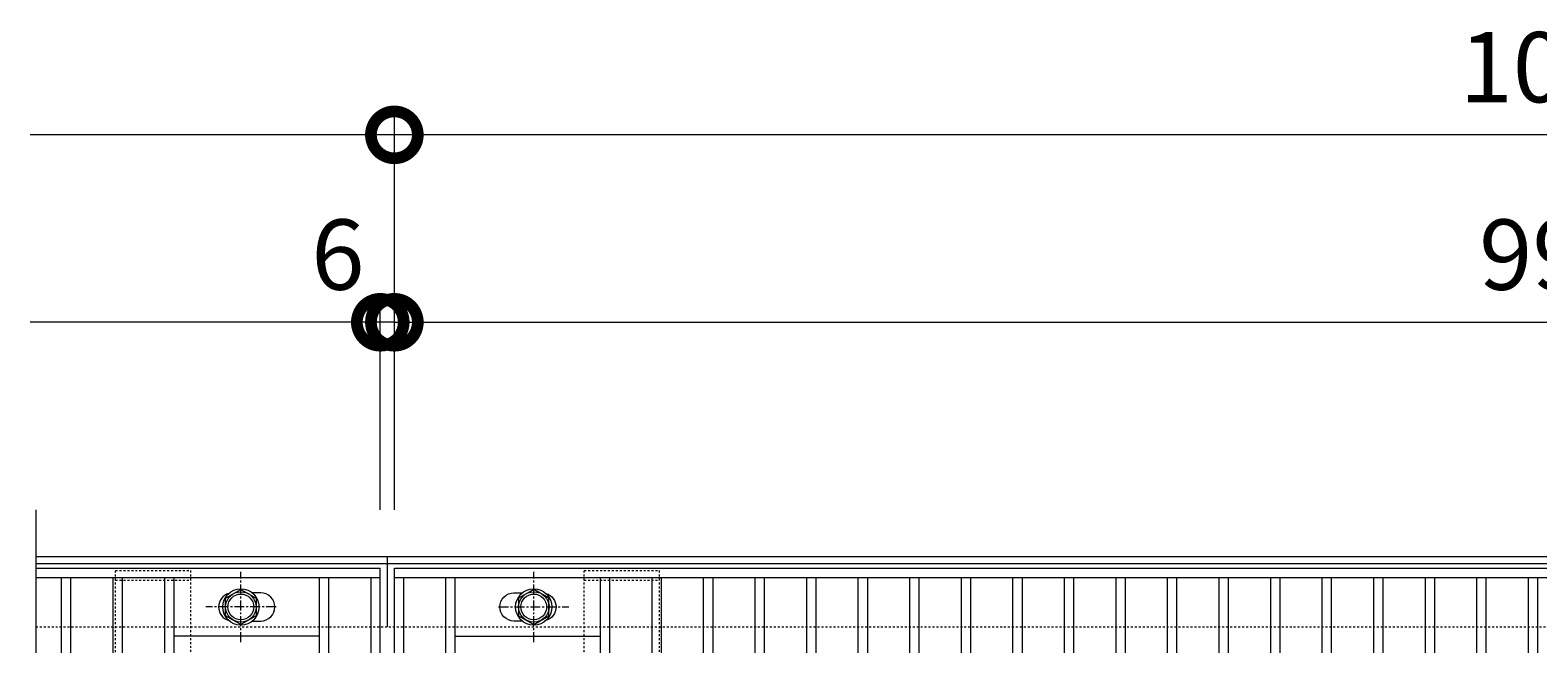
# Model space of a CAD drawing. Units: millimetres. Extents: x 7476 to 8779, y 2845 to 4473.
# Drawn here: x 7476 to 8120, y 4211 to 4473 of the extents above; entities that cross this region are included whole.
import ezdxf

# ---------------------------------------------------------------- set-up
doc = ezdxf.new("R2010")
doc.units = ezdxf.units.MM
doc.linetypes.add('中心線（短）', pattern=[6.773333, 4.233333, -0.846667, 0.846667, -0.846667])
doc.linetypes.add('点線（標準）', pattern=[1.693333, 0.846667, -0.846667])
doc.layers.get('0').update_dxf_attribs({"lineweight": 9})
doc.layers.get('Defpoints').update_dxf_attribs({"lineweight": 9})
for name, color, linetype, lineweight in [('グレーチング', 3, 'Continuous', 9), ('ピット', 2, 'Continuous', 9), ('ボルト', 2, 'Continuous', 9), ('受枠', 2, 'Continuous', 9), ('固定金具', 3, 'Continuous', 9), ('寸法', 7, 'Continuous', 9)]:
    doc.layers.add(name, color=color, linetype=linetype, lineweight=lineweight)
doc.styles.add('(K)MSゴシック', font='MS Gothic.ttf')
doc.dimstyles.new('KAD-1', dxfattribs={"dimtxt": 3, "dimasz": 4, "dimexe": 1, "dimexo": 2, "dimgap": 1, "dimtad": 1, "dimdec": 1, "dimdsep": 46, "dimtxsty": '(K)MSゴシック', "dimblk": 'DOTSMALL', "dimcen": 0, "dimclrd": 7, "dimclre": 256, "dimclrt": 2, "dimadec": 0, "dimazin": 0, "dimtfac": 1, "dimtdec": 1, "dimtmove": 0, "dimatfit": 3, "dimldrblk": 'DOTSMALL', "dimfxl": 1, "dimtfill": 1, "dimlwd": 9, "dimlwe": -1, "dimarcsym": 0})

# ---------------------------------------------------------------- blocks, each defined once
blk = doc.blocks.new('_DotSmall')
at = {"color": 0, "linetype": 'ByBlock', "const_width": 0.5}
blk.add_lwpolyline([(-0.0625, 0, 1), (0.0625, 0, 1)], format="xyb", close=True, dxfattribs=at)
blk = doc.blocks.new('*D5')
at = {"layer": 'Defpoints', "color": 0, "transparency": 16777216}
for p in [(8625.6, 4348.27), (7631.6, 4248.27), (8625.6, 4248.27)]:
    blk.add_point(p, dxfattribs=at)
at = {"layer": '寸法', "transparency": 16777216}
for p, q in [((7631.6, 4268.27), (7631.6, 4358.27)), ((8625.6, 4268.27), (8625.6, 4358.27))]:
    blk.add_line(p, q, dxfattribs=at)
at = {"layer": '寸法', "color": 7, "lineweight": 9, "transparency": 16777216}
blk.add_line((7631.6, 4348.27), (8625.6, 4348.27), dxfattribs=at)
at = {"layer": '寸法', "color": 7, "lineweight": 9, "transparency": 16777216, "xscale": 40, "yscale": 40, "zscale": 40, "rotation": 180}
blk.add_blockref('_DotSmall', (7631.6, 4348.27), dxfattribs=at)
at = {"layer": '寸法', "color": 7, "lineweight": 9, "transparency": 16777216, "xscale": 40, "yscale": 40, "zscale": 40}
blk.add_blockref('_DotSmall', (8625.6, 4348.27), dxfattribs=at)
at = {"layer": '寸法', "color": 2, "lineweight": 9, "transparency": 16777216, "insert": (8128.6, 4373.27), "char_height": 30, "attachment_point": 5, "style": '(K)MSゴシック', "bg_fill": 3, "box_fill_scale": 1.1, "bg_fill_color": 256, "bg_fill_true_color": 13158600, "bg_fill_transparency": 0}
blk.add_mtext('994', dxfattribs=at)
blk = doc.blocks.new('*D7')
at = {"layer": 'Defpoints', "color": 0, "transparency": 16777216}
for p in [(7625.6, 4348.27), (7625.6, 4248.27), (7631.6, 4248.27)]:
    blk.add_point(p, dxfattribs=at)
at = {"layer": '寸法', "transparency": 16777216}
for p, q in [((7625.6, 4268.27), (7625.6, 4358.27)), ((7631.6, 4268.27), (7631.6, 4358.27))]:
    blk.add_line(p, q, dxfattribs=at)
at = {"layer": '寸法', "color": 7, "lineweight": 9, "transparency": 16777216}
for p, q in [((7625.6, 4348.27), (7585.6, 4348.27)), ((7631.6, 4348.27), (7625.6, 4348.27)), ((7631.6, 4348.27), (7671.6, 4348.27))]:
    blk.add_line(p, q, dxfattribs=at)
at = {"layer": '寸法', "color": 2, "lineweight": 9, "transparency": 16777216, "insert": (7607.5, 4373.27), "char_height": 30, "attachment_point": 5, "style": '(K)MSゴシック', "bg_fill": 3, "box_fill_scale": 1.1, "bg_fill_color": 256, "bg_fill_true_color": 13158600, "bg_fill_transparency": 0}
blk.add_mtext('6', dxfattribs=at)
at = {"layer": '寸法', "color": 7, "lineweight": 9, "transparency": 16777216, "xscale": 40, "yscale": 40, "zscale": 40}
blk.add_blockref('_DotSmall', (7625.6, 4348.27), dxfattribs=at)
at = {"layer": '寸法', "color": 7, "lineweight": 9, "transparency": 16777216, "xscale": 40, "yscale": 40, "zscale": 40, "rotation": 180}
blk.add_blockref('_DotSmall', (7631.6, 4348.27), dxfattribs=at)
blk = doc.blocks.new('*D8')
at = {"layer": 'Defpoints', "color": 0, "transparency": 16777216}
for p in [(7631.6, 4428.27), (7631.6, 4248.27), (8631.6, 4248.27)]:
    blk.add_point(p, dxfattribs=at)
at = {"layer": '寸法', "transparency": 16777216}
for p, q in [((7631.6, 4268.27), (7631.6, 4438.27)), ((8631.6, 4268.27), (8631.6, 4438.27))]:
    blk.add_line(p, q, dxfattribs=at)
at = {"layer": '寸法', "color": 7, "lineweight": 9, "transparency": 16777216}
blk.add_line((8631.6, 4428.27), (7631.6, 4428.27), dxfattribs=at)
at = {"layer": '寸法', "color": 7, "lineweight": 9, "transparency": 16777216, "xscale": 40, "yscale": 40, "zscale": 40, "rotation": 180}
blk.add_blockref('_DotSmall', (7631.6, 4428.27), dxfattribs=at)
at = {"layer": '寸法', "color": 7, "lineweight": 9, "transparency": 16777216, "xscale": 40, "yscale": 40, "zscale": 40}
blk.add_blockref('_DotSmall', (8631.6, 4428.27), dxfattribs=at)
at = {"layer": '寸法', "color": 2, "lineweight": 9, "transparency": 16777216, "insert": (8131.6, 4453.27), "char_height": 30, "attachment_point": 5, "style": '(K)MSゴシック', "bg_fill": 3, "box_fill_scale": 1.1, "bg_fill_color": 256, "bg_fill_true_color": 13158600, "bg_fill_transparency": 0}
blk.add_mtext('1000', dxfattribs=at)

msp = doc.modelspace()

# ---------------------------------------------------------------- linework, layer by layer
at = {"layer": 'グレーチング', "color": 3, "lineweight": 9}
msp.add_line((7478.598, 4268.271), (7478.598, 3868.271), dxfattribs=at)
at = {"layer": 'グレーチング', "lineweight": 9}
for p, q in [((7478.598, 4243.271), (7625.598, 4243.271)), ((7625.598, 3893.271), (7625.598, 4243.271)), ((7631.598, 4243.271), (8625.598, 4243.271)), ((7631.598, 3893.271), (7631.598, 4243.271)), ((7478.598, 4239.271), (7625.598, 4239.271)), ((7489.598, 3897.271), (7489.598, 4239.271)), ((7493.598, 3897.271), (7493.598, 4239.271)), ((7511.598, 3897.271), (7511.598, 4239.271)), ((7515.598, 3897.271), (7515.598, 4239.271)), ((7533.598, 3897.271), (7533.598, 4239.271)), ((7537.598, 3897.271), (7537.598, 4239.271)), ((7599.598, 3897.271), (7599.598, 4239.271)), ((7603.598, 3897.271), (7603.598, 4239.271)), ((7621.598, 4239.271), (7621.598, 3897.271)), ((7631.598, 4239.271), (8625.598, 4239.271)), ((7635.598, 3897.271), (7635.598, 4239.271)), ((7653.598, 3897.271), (7653.598, 4239.271)), ((7657.598, 3897.271), (7657.598, 4239.271)), ((7719.598, 3897.271), (7719.598, 4239.271)), ((7723.598, 3897.271), (7723.598, 4239.271)), ((7741.598, 3897.271), (7741.598, 4239.271)), ((7745.598, 3897.271), (7745.598, 4239.271)), ((7763.598, 3897.271), (7763.598, 4239.271)), ((7767.598, 3897.271), (7767.598, 4239.271)), ((7785.598, 3897.271), (7785.598, 4239.271)), ((7789.598, 3897.271), (7789.598, 4239.271)), ((7807.598, 3897.271), (7807.598, 4239.271)), ((7811.598, 3897.271), (7811.598, 4239.271)), ((7829.598, 3897.271), (7829.598, 4239.271)), ((7833.598, 3897.271), (7833.598, 4239.271)), ((7851.598, 3897.271), (7851.598, 4239.271)), ((7855.598, 3897.271), (7855.598, 4239.271)), ((7873.598, 3897.271), (7873.598, 4239.271)), ((7877.598, 3897.271), (7877.598, 4239.271)), ((7895.598, 3897.271), (7895.598, 4239.271)), ((7899.598, 3897.271), (7899.598, 4239.271)), ((7917.598, 3897.271), (7917.598, 4239.271)), ((7921.598, 3897.271), (7921.598, 4239.271)), ((7939.598, 3897.271), (7939.598, 4239.271)), ((7943.598, 3897.271), (7943.598, 4239.271)), ((7961.598, 3897.271), (7961.598, 4239.271)), ((7965.598, 3897.271), (7965.598, 4239.271)), ((7983.598, 3897.271), (7983.598, 4239.271)), ((7987.598, 3897.271), (7987.598, 4239.271)), ((8005.598, 3897.271), (8005.598, 4239.271)), ((8009.598, 3897.271), (8009.598, 4239.271)), ((8027.598, 3897.271), (8027.598, 4239.271)), ((8031.598, 3897.271), (8031.598, 4239.271)), ((8049.598, 3897.271), (8049.598, 4239.271)), ((8053.598, 3897.271), (8053.598, 4239.271)), ((8071.598, 3897.271), (8071.598, 4239.271)), ((8075.598, 3897.271), (8075.598, 4239.271)), ((8093.598, 3897.271), (8093.598, 4239.271)), ((8097.598, 3897.271), (8097.598, 4239.271)), ((8115.598, 3897.271), (8115.598, 4239.271)), ((8119.598, 3897.271), (8119.598, 4239.271)), ((7599.598, 4214.271), (7537.598, 4214.271)), ((7657.598, 4214.271), (7719.598, 4214.271))]:
    msp.add_line(p, q, dxfattribs=at)
for points in [[(7560.91, 4232.529, 0.3329716), (7556.598, 4226.771), (7556.598, 4226.771, 0.3329716), (7560.91, 4221.013, 0.3329716)], [(7571.003, 4220.771), (7574.598, 4220.771, 0.4142136), (7580.598, 4226.771), (7580.598, 4226.771, 0.4142136), (7574.598, 4232.771), (7571.003, 4232.771)], [(7686.192, 4220.771), (7682.598, 4220.771, -0.4142136), (7676.598, 4226.771), (7676.598, 4226.771, -0.4142136), (7682.598, 4232.771), (7686.192, 4232.771)], [(7696.285, 4232.529, -0.3329716), (7700.598, 4226.771), (7700.598, 4226.771, -0.3329716), (7696.285, 4221.013, -0.3329716)]]:
    msp.add_lwpolyline(points, format="xyb", dxfattribs=at)
at = {"layer": 'ピット', "linetype": '点線（標準）', "lineweight": 9}
msp.add_line((7478.598, 4218.271), (8778.598, 4218.271), dxfattribs=at)
at = {"layer": 'ボルト', "color": 7, "linetype": '中心線（短）', "lineweight": 9}
for p, q in [((7566.098, 4211.771), (7566.098, 4241.771)), ((7691.098, 4211.771), (7691.098, 4241.771)), ((7581.098, 4226.771), (7551.098, 4226.771)), ((7676.098, 4226.771), (7706.098, 4226.771))]:
    msp.add_line(p, q, dxfattribs=at)
at = {"layer": 'ボルト', "color": 2, "lineweight": 9}
for points in [[(7572.593, 4223.021), (7566.098, 4219.271), (7559.603, 4223.021), (7559.603, 4230.521), (7566.098, 4234.271), (7572.593, 4230.521)], [(7684.603, 4223.021), (7691.098, 4219.271), (7697.593, 4223.021), (7697.593, 4230.521), (7691.098, 4234.271), (7684.603, 4230.521)]]:
    msp.add_lwpolyline(points, close=True, dxfattribs=at)
for centre, radius in [((7566.098, 4226.771), 7.75), ((7691.098, 4226.771), 7.75), ((7566.098, 4226.771), 6.5), ((7566.098, 4226.771), 5.5), ((7691.098, 4226.771), 6.5), ((7691.098, 4226.771), 5.5)]:
    msp.add_circle(centre, radius, dxfattribs=at)
at = {"layer": '受枠', "lineweight": 9}
for p, q in [((7478.598, 4248.271), (8778.598, 4248.271)), ((7478.598, 4245.271), (8778.598, 4245.271))]:
    msp.add_line(p, q, dxfattribs=at)
at = {"layer": '固定金具', "linetype": '点線（標準）', "lineweight": 9}
for p, q in [((7512.598, 4242.271), (7544.598, 4242.271)), ((7512.598, 3894.271), (7512.598, 4242.271)), ((7544.598, 4242.271), (7544.598, 3894.271)), ((7712.598, 4242.271), (7744.598, 4242.271)), ((7712.598, 3894.271), (7712.598, 4242.271)), ((7744.598, 4242.271), (7744.598, 3894.271)), ((7512.598, 4238.271), (7544.598, 4238.271)), ((7712.598, 4238.271), (7744.598, 4238.271))]:
    msp.add_line(p, q, dxfattribs=at)

# ---------------------------------------------------------------- next in the draw order: dimensions: what is measured, and where the dimension line sits
at = {"layer": '寸法', "lineweight": 9}
dim = msp.add_linear_dim(base=(8625.598, 4348.271), p1=(7631.598, 4248.271), p2=(8625.598, 4248.271), dimstyle='KAD-1', dxfattribs=at)
dim.commit()
dim.dimension.update_dxf_attribs({"geometry": '*D5', "text_midpoint": (8128.598, 4373.271)})

# ---------------------------------------------------------------- next in the draw order: dimensions: what is measured, and where the dimension line sits
dim = msp.add_linear_dim(base=(7625.598, 4348.271), p1=(7631.598, 4248.271), p2=(7625.598, 4248.271), dimstyle='KAD-1', override={"dimtmove": 1}, dxfattribs=at)
dim.commit()
dim.dimension.update_dxf_attribs({"geometry": '*D7', "text_midpoint": (7607.499, 4348.271), "dimtype": 160})

# ---------------------------------------------------------------- next in the draw order: dimensions: what is measured, and where the dimension line sits
dim = msp.add_linear_dim(base=(7631.598, 4428.271), p1=(8631.598, 4248.271), p2=(7631.598, 4248.271), dimstyle='KAD-1', dxfattribs=at)
dim.commit()
dim.dimension.update_dxf_attribs({"geometry": '*D8', "text_midpoint": (8131.598, 4453.271)})

# ---------------------------------------------------------------- next in the draw order: linework, layer by layer
at = {"layer": '受枠', "lineweight": 9}
msp.add_line((7628.598, 4248.271), (7628.598, 4218.271), dxfattribs=at)
at = {"layer": '寸法', "color": 7, "lineweight": 9}
for p, q in [((7631.598, 4428.271), (7476.172, 4428.271)), ((7625.598, 4348.271), (7476.172, 4348.271))]:
    msp.add_line(p, q, dxfattribs=at)

doc.saveas('drawing.dxf')
